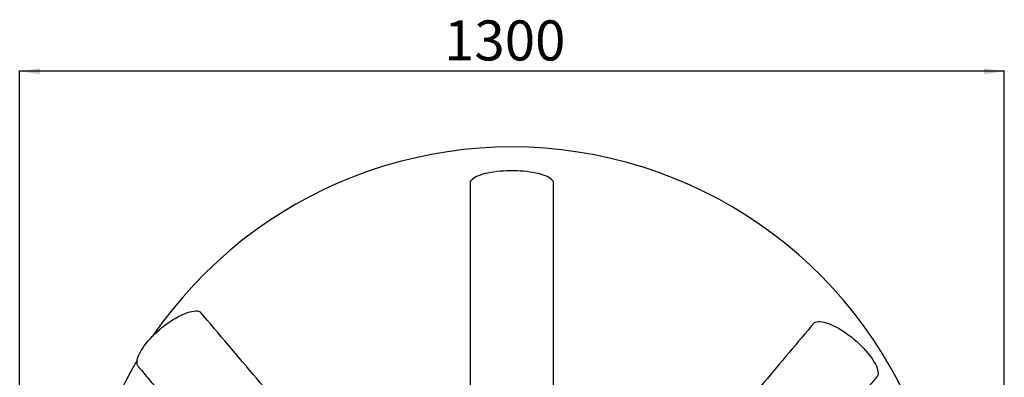
# Model space of a CAD drawing. Units: millimetres. Extents: x 0 to 10668, y 0 to 7544.
# Drawn here: x 2932 to 4232, y 1996 to 2469 of the extents above; entities that cross this region are included whole.
import ezdxf

# ---------------------------------------------------------------- set-up
doc = ezdxf.new("R2010")
doc.units = ezdxf.units.MM
doc.layers.add('UPONOR-MITTA', color=6, linetype='Continuous')
doc.styles.add('SLDTEXTSTYLE0', font='VERDANA.TTF')
doc.dimstyles.new('SLDDIMSTYLE1', dxfattribs={"dimtxt": 53.950195, "dimasz": 26.975098, "dimexe": 0, "dimexo": 0.0625, "dimgap": 13.487549, "dimtad": 1, "dimdec": 0, "dimrnd": 1e-09, "dimzin": 12, "dimdsep": 46, "dimtxsty": 'SLDTEXTSTYLE0', "dimsah": 1, "dimcen": 0.09, "dimadec": 0, "dimazin": 3, "dimtfac": 1, "dimtdec": 0, "dimtofl": 0, "dimtmove": 0, "dimatfit": 3, "dimfxl": 0, "dimfrac": 2, "dimtolj": 1, "dimtzin": 12, "dimarcsym": 0})

# ---------------------------------------------------------------- blocks, each defined once
blk = doc.blocks.new('_D_6')
at = {"layer": 'UPONOR-MITTA'}
for p, q in [((2931.8, 1826.6), (2931.8, 2401.6)), ((4231.8, 2400.6), (2931.8, 2400.6)), ((4231.8, 1826.6), (4231.8, 2401.6))]:
    blk.add_line(p, q, dxfattribs=at)
for points in [[(2931.8, 2400.6), (2958.8, 2396.5), (2958.8, 2404.8)], [(4231.8, 2400.6), (4204.9, 2404.8), (4204.9, 2396.5)]]:
    blk.add_solid(points, dxfattribs=at)
at = {"layer": 'UPONOR-MITTA', "insert": (3492.1, 2467.8), "char_height": 52.92, "attachment_point": 1, "style": 'SLDTEXTSTYLE0'}
blk.add_mtext('1300', dxfattribs=at)

msp = doc.modelspace()

# ---------------------------------------------------------------- linework, layer by layer
at = {"color": 7, "linetype": 'Continuous', "lineweight": 25}
for p, q in [((3526.6, 2252.8), (3526.6, 1904.3)), ((3636.6, 1904.3), (3636.6, 2252.8))]:
    msp.add_line(p, q, dxfattribs=at)
at = {"color": 7, "linetype": 'Continuous', "lineweight": 25, "flags": 128}
for points in [[(3636.6, 2252.8), (3636.5, 2253.9), (3636, 2255.2), (3635.2, 2256.5), (3634, 2257.8), (3632.4, 2259), (3630.6, 2260.2), (3628.4, 2261.4), (3625.9, 2262.5), (3623.1, 2263.5), (3620, 2264.5), (3616.7, 2265.4), (3613.1, 2266.2), (3609.3, 2266.9), (3605.4, 2267.5), (3601.3, 2268), (3597.1, 2268.5), (3592.7, 2268.8), (3588.3, 2269), (3583.9, 2269.1), (3579.4, 2269.1), (3574.9, 2269), (3570.5, 2268.8), (3566.2, 2268.5), (3562, 2268), (3557.8, 2267.5), (3553.9, 2266.9), (3550.1, 2266.2), (3546.6, 2265.4), (3543.3, 2264.5), (3540.2, 2263.5), (3537.4, 2262.5), (3534.9, 2261.4), (3532.7, 2260.2), (3530.8, 2259), (3529.3, 2257.8), (3528.1, 2256.5), (3527.2, 2255.2), (3526.7, 2253.9), (3526.6, 2252.8)], [(3088.3, 2010.7), (3087.7, 2011.6), (3087.1, 2013.2), (3086.8, 2014.9), (3086.8, 2016.9), (3087, 2019), (3087.6, 2021.3), (3088.4, 2023.8), (3089.5, 2026.4), (3090.8, 2029.1), (3092.4, 2031.9), (3094.3, 2034.8), (3096.4, 2037.8), (3098.7, 2040.9), (3101.2, 2043.9), (3103.9, 2047), (3106.8, 2050.1), (3109.8, 2053.1), (3113, 2056.1), (3116.3, 2059), (3119.6, 2061.9), (3123.1, 2064.6), (3126.6, 2067.2), (3130.1, 2069.7), (3133.6, 2072), (3137.1, 2074.1), (3140.6, 2076.1), (3144, 2077.9), (3147.3, 2079.4), (3150.5, 2080.8), (3153.6, 2081.9), (3156.5, 2082.8), (3159.3, 2083.4), (3161.9, 2083.8), (3164.2, 2084), (3166.4, 2083.9), (3168.3, 2083.6), (3170, 2083)], [(3981.1, 2068.6), (3982.7, 2069.3), (3984.5, 2069.7), (3986.5, 2069.9), (3988.8, 2069.8), (3991.3, 2069.5), (3993.9, 2069), (3996.8, 2068.2), (3999.8, 2067.2), (4002.9, 2066), (4006.1, 2064.5), (4009.5, 2062.8), (4012.9, 2061), (4016.4, 2058.9), (4019.9, 2056.7), (4023.4, 2054.3), (4026.9, 2051.7), (4030.4, 2049.1), (4033.8, 2046.3), (4037.1, 2043.4), (4040.3, 2040.4), (4043.4, 2037.4), (4046.4, 2034.4), (4049.2, 2031.3), (4051.8, 2028.3), (4054.2, 2025.2), (4056.5, 2022.2), (4058.4, 2019.3), (4060.2, 2016.4), (4061.7, 2013.6), (4062.9, 2011), (4063.9, 2008.5), (4064.6, 2006.1), (4065, 2003.9), (4065.2, 2001.9), (4065.1, 2000), (4064.6, 1998.4), (4063.9, 1997), (4063.8, 1996.8)]]:
    msp.add_lwpolyline(points, dxfattribs=at)
at = {"color": 7, "linetype": 'Continuous', "lineweight": 25}
for start, end in [(299.3912, 145.5958), (149.3454, 199.5593)]:
    msp.add_arc((3581.6, 1725.6), 575, start, end, dxfattribs=at)
for points, knots in [([(3369.2, 1846.9), (3352.6, 1866.7), (3311.1, 1916.1), (3244.7, 1994.7), (3194.9, 2053.6), (3170, 2083)], [0, 0, 0, 0, 0.24974, 0.624746, 1, 1, 1, 1]), ([(3981.1, 2068.6), (3958.9, 2042.2), (3913, 1987.7), (3855.2, 1919.1), (3815.2, 1871.5), (3798.8, 1852.1), (3794.4, 1846.7)], [0, 0, 0, 0, 0.358078, 0.738249, 0.928345, 1, 1, 1, 1]), ([(3088.3, 2010.7), (3089.7, 2009), (3095.6, 2001.9), (3105.7, 1989.9), (3118.4, 1974.7), (3130.4, 1960.5), (3141.5, 1947.3), (3151.6, 1935.2), (3160.9, 1924.1), (3169.5, 1913.9), (3177.5, 1904.4), (3185.4, 1894.9), (3193.4, 1885.5), (3201.6, 1875.7), (3209.8, 1865.9), (3218.2, 1856), (3226.6, 1845.9), (3235.2, 1835.6), (3245.2, 1823.8), (3256.4, 1810.4), (3268.8, 1795.7), (3278.3, 1784.3), (3283.7, 1777.9), (3285.1, 1776.3)], [0, 0, 0, 0, 0.021749, 0.089988, 0.154527, 0.215361, 0.272488, 0.322952, 0.370116, 0.41398, 0.454544, 0.491808, 0.534587, 0.57565, 0.617364, 0.659742, 0.702786, 0.746494, 0.790868, 0.854105, 0.917996, 0.979166, 1, 1, 1, 1]), ([(3878.4, 1776.1), (3879.9, 1777.8), (3886.4, 1785.5), (3897.9, 1799.2), (3912.8, 1817), (3926.8, 1833.6), (3939.9, 1849.1), (3952, 1863.6), (3963.9, 1877.8), (3975.4, 1891.4), (3983.9, 1901.6), (3989.8, 1908.6), (3993.3, 1912.8), (3997.4, 1917.6), (4002, 1923.1), (4007.2, 1929.3), (4012.9, 1936.1), (4019.4, 1943.9), (4026.8, 1952.7), (4035.1, 1962.6), (4044.1, 1973.2), (4053.7, 1984.7), (4060.4, 1992.7), (4063.8, 1996.8)], [0, 0, 0, 0, 0.023986, 0.105153, 0.185495, 0.265837, 0.331275, 0.396706, 0.461963, 0.524266, 0.582631, 0.600161, 0.618873, 0.640641, 0.665467, 0.693352, 0.724297, 0.7583, 0.799238, 0.843878, 0.892219, 0.94426, 1, 1, 1, 1])]:
    msp.add_open_spline(points, degree=3, knots=knots, dxfattribs=at)

# ---------------------------------------------------------------- dimensions: what is measured, and where the dimension line sits
at = {"layer": 'UPONOR-MITTA'}
dim = msp.add_linear_dim(base=(2931.8, 2400.6), p1=(4231.8, 1825.6), p2=(2931.8, 1825.6), angle=0, dimstyle='SLDDIMSTYLE1', dxfattribs=at)
dim.commit()
dim.dimension.update_dxf_attribs({"geometry": '_D_6', "text_midpoint": (3581.8, 2400.6), "dimtype": 160})

doc.saveas('drawing.dxf')
